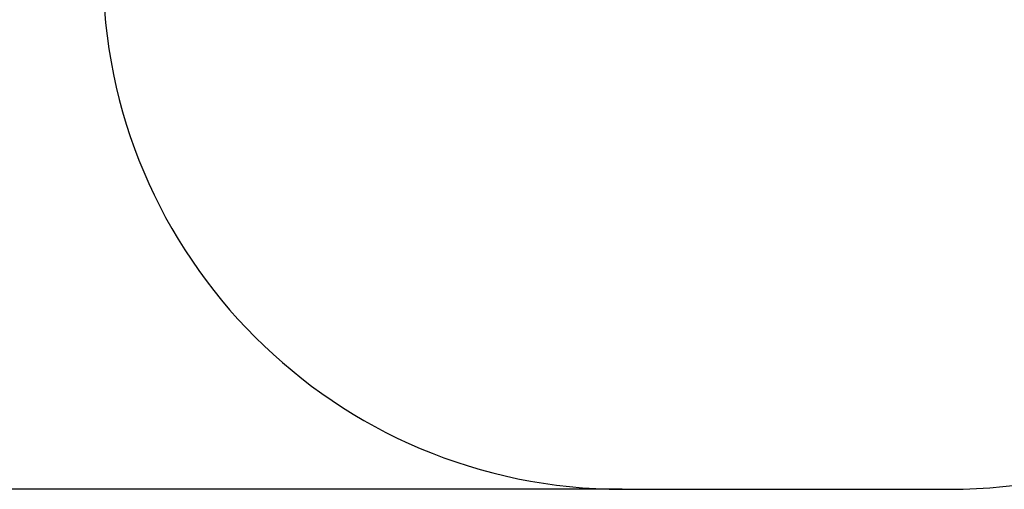
# Model space of a CAD drawing. Units: millimetres. Extents: x 169099 to 176457, y 42918 to 52299.
# Drawn here: x 170994 to 172889, y 46658 to 47562 of the extents above; entities that cross this region are included whole.
import ezdxf

# ---------------------------------------------------------------- set-up
doc = ezdxf.new("R2010")
doc.units = ezdxf.units.MM
doc.header["$PDSIZE"] = -1
doc.layers.add('Зона безопасности', color=5, linetype='Continuous')
doc.layers.add('размер', color=92, linetype='Continuous', lineweight=15)
doc.dimstyles.new('Размер М1.1', dxfattribs={"dimtxt": 300, "dimasz": 200, "dimexe": 1, "dimexo": 1, "dimgap": 50, "dimtad": 1, "dimdec": 0, "dimzin": 0, "dimtxsty": 'Standard', "dimcen": 2.5, "dimazin": 0, "dimtfac": 1, "dimtmove": 0, "dimatfit": 3, "dimfxl": 1, "dimtzin": 0, "dimarcsym": 0})

# ---------------------------------------------------------------- blocks, each defined once
blk = doc.blocks.new('*D10')
at = {"layer": 'Defpoints', "color": 0, "transparency": 16777216}
for p in [(171175.9, 51520.9), (169496, 46657.7), (172154.4, 46657.7)]:
    blk.add_point(p, dxfattribs=at)
at = {"layer": 'размер', "color": 0, "lineweight": -2, "transparency": 16777216}
for p, q in [((171174.9, 51520.9), (169495, 51520.9)), ((169496, 51320.9), (169496, 46857.7)), ((172153.4, 46657.7), (169495, 46657.7))]:
    blk.add_line(p, q, dxfattribs=at)
at = {"layer": 'размер', "color": 0, "transparency": 16777216}
for points in [[(169462.7, 51320.9), (169529.4, 51320.9), (169496, 51520.9)], [(169462.7, 46857.7), (169529.4, 46857.7), (169496, 46657.7)]]:
    blk.add_solid(points, dxfattribs=at)
at = {"layer": 'размер', "color": 0, "transparency": 16777216, "insert": (169296, 49089.3), "char_height": 300, "attachment_point": 5, "rotation": 90}
blk.add_mtext('4800', dxfattribs=at)

msp = doc.modelspace()

# ---------------------------------------------------------------- linework, layer by layer
at = {"layer": 'Зона безопасности'}
msp.add_line((172154.4, 46657.7), (172784.4, 46657.7), dxfattribs=at)
for centre, start, end in [((172154.4, 47657.7), 180, 270), ((172784.4, 47657.7), 270, 0)]:
    msp.add_arc(centre, 1000, start, end, dxfattribs=at)

# ---------------------------------------------------------------- dimensions: what is measured, and where the dimension line sits
at = {"layer": 'размер'}
dim = msp.add_linear_dim(base=(169496, 46657.7), p1=(171175.9, 51520.9), p2=(172154.4, 46657.7), angle=90, text='4800', dimstyle='Размер М1.1', dxfattribs=at)
dim.commit()
dim.dimension.update_dxf_attribs({"geometry": '*D10', "text_midpoint": (169296, 49089.3)})

doc.saveas('drawing.dxf')
